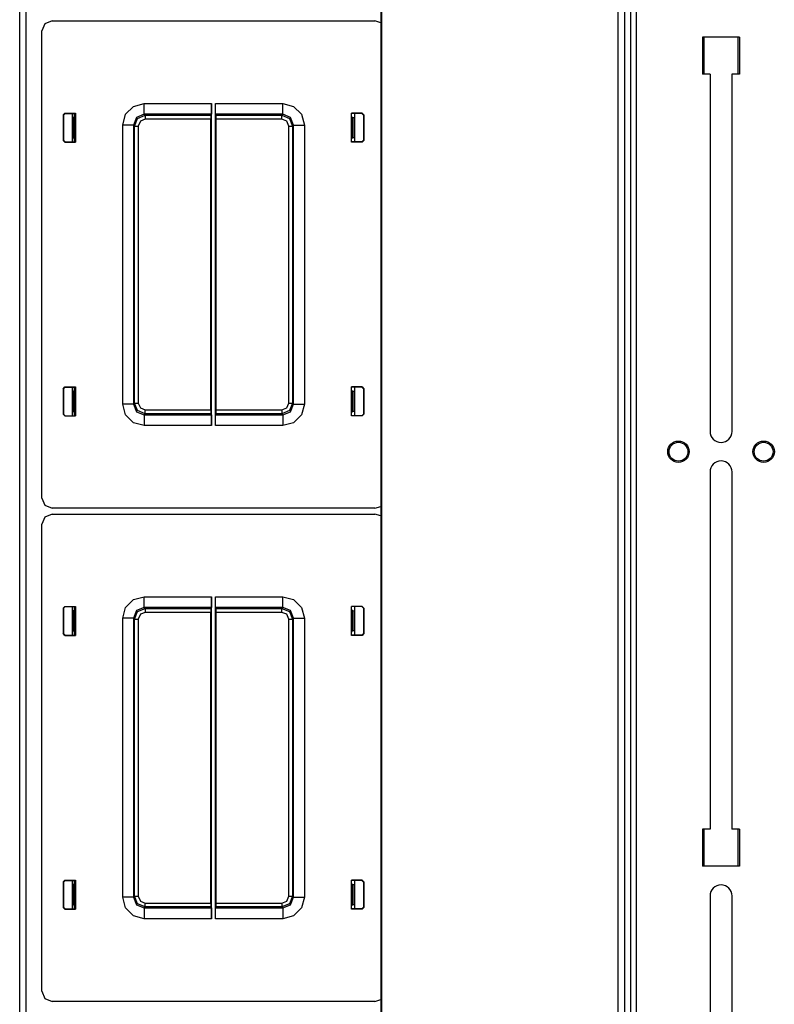
# Model space of a CAD drawing. Units: inches. Extents: x -249 to 39, y -58 to 173.
# Drawn here: x -161 to -152, y 145 to 157 of the extents above; entities that cross this region are included whole.
import ezdxf

# ---------------------------------------------------------------- set-up
doc = ezdxf.new("R2010")
doc.units = ezdxf.units.IN
doc.header["$MEASUREMENT"] = 0
doc.layers.add('TFR-TRI', color=7, linetype='CONTINUOUS')

msp = doc.modelspace()

# ---------------------------------------------------------------- linework, layer by layer
at = {"layer": 'TFR-TRI', "color": 52, "linetype": 'Continuous'}
for p, q in [((-156.984, 170.564), (-156.984, 132.399)), ((-156.978, 170.564), (-156.978, 132.399)), ((-154.223, 170.564), (-154.223, 132.399)), ((-154.144, 170.564), (-154.144, 132.399)), ((-154.074, 170.564), (-154.074, 132.399))]:
    msp.add_line(p, q, dxfattribs=at)
at = {"layer": 'TFR-TRI', "color": 83, "linetype": 'Continuous'}
for p, q in [((-154.074, 170.564), (-154.074, 132.399)), ((-154.003, 132.399), (-154.003, 170.564)), ((-161.195, 132.477), (-161.195, 170.485)), ((-161.124, 170.485), (-161.124, 132.477)), ((-153.235, 156.314), (-153.235, 155.881)), ((-152.802, 156.314), (-153.235, 156.314)), ((-152.802, 156.314), (-152.802, 155.881)), ((-153.146, 155.881), (-153.235, 155.881)), ((-153.146, 155.881), (-153.146, 151.718)), ((-152.802, 155.881), (-152.891, 155.881)), ((-152.891, 155.881), (-152.891, 151.718)), ((-160.557, 155.376), (-160.557, 155.424)), ((-160.557, 155.091), (-160.557, 155.139)), ((-160.557, 152.186), (-160.557, 152.233)), ((-160.557, 151.9), (-160.557, 151.948)), ((-153.146, 151.245), (-153.146, 147.082)), ((-152.891, 151.245), (-152.891, 147.082)), ((-160.557, 149.629), (-160.557, 149.677)), ((-160.557, 149.344), (-160.557, 149.392)), ((-153.235, 147.082), (-153.235, 146.649)), ((-153.146, 147.082), (-153.235, 147.082)), ((-152.802, 147.082), (-152.891, 147.082)), ((-152.802, 147.082), (-152.802, 146.649)), ((-152.802, 146.649), (-153.235, 146.649)), ((-160.557, 146.438), (-160.557, 146.486)), ((-153.146, 146.304), (-153.146, 141.836)), ((-152.891, 146.304), (-152.891, 141.836)), ((-160.557, 146.153), (-160.557, 146.2))]:
    msp.add_line(p, q, dxfattribs=at)
at = {"layer": 'TFR-TRI', "color": 11, "linetype": 'Continuous'}
for p, q in [((-160.901, 156.468), (-160.935, 156.385)), ((-160.817, 156.503), (-160.901, 156.468)), ((-160.817, 156.503), (-157.053, 156.503)), ((-156.984, 156.481), (-157.053, 156.503)), ((-160.935, 150.94), (-160.935, 156.385)), ((-159.96, 155.414), (-159.869, 155.506)), ((-159.869, 155.506), (-159.744, 155.539)), ((-159.744, 155.539), (-158.957, 155.539)), ((-159.744, 155.452), (-159.744, 155.539)), ((-158.957, 155.539), (-158.958, 155.452)), ((-158.957, 151.786), (-158.957, 155.539)), ((-158.913, 151.786), (-158.913, 155.539)), ((-158.913, 155.539), (-158.126, 155.539)), ((-158.912, 155.452), (-158.913, 155.539)), ((-158.126, 155.539), (-158.001, 155.506)), ((-158.126, 155.452), (-158.126, 155.539)), ((-158.001, 155.506), (-157.91, 155.414)), ((-160.688, 155.407), (-160.668, 155.427)), ((-160.688, 155.407), (-160.688, 155.109)), ((-160.685, 155.405), (-160.688, 155.407)), ((-160.665, 155.425), (-160.685, 155.405)), ((-160.685, 155.405), (-160.685, 155.112)), ((-160.668, 155.427), (-160.544, 155.427)), ((-160.668, 155.427), (-160.665, 155.425)), ((-160.665, 155.425), (-160.544, 155.425)), ((-160.557, 155.377), (-160.545, 155.389)), ((-160.545, 155.389), (-160.544, 155.404)), ((-160.544, 155.427), (-160.544, 155.089)), ((-159.994, 155.289), (-159.96, 155.414)), ((-159.744, 155.414), (-159.832, 155.378)), ((-159.82, 155.365), (-159.732, 155.402)), ((-159.744, 155.414), (-159.744, 155.452)), ((-159.744, 155.414), (-159.732, 155.402)), ((-158.959, 155.414), (-159.744, 155.414)), ((-159.732, 155.402), (-158.965, 155.402)), ((-159.732, 155.402), (-159.732, 155.388)), ((-159.732, 155.388), (-159.732, 155.357)), ((-158.965, 155.402), (-158.966, 155.357)), ((-158.965, 155.402), (-158.959, 155.414)), ((-158.958, 155.452), (-158.959, 155.414)), ((-158.911, 155.414), (-158.912, 155.452)), ((-158.911, 155.414), (-158.905, 155.402)), ((-158.126, 155.414), (-158.911, 155.414)), ((-158.905, 155.402), (-158.138, 155.402)), ((-158.904, 155.357), (-158.905, 155.402)), ((-158.138, 155.402), (-158.126, 155.414)), ((-158.138, 155.402), (-158.05, 155.365)), ((-158.138, 155.388), (-158.138, 155.402)), ((-158.138, 155.357), (-158.138, 155.388)), ((-158.126, 155.414), (-158.126, 155.452)), ((-158.038, 155.378), (-158.126, 155.414)), ((-157.91, 155.414), (-157.876, 155.289)), ((-157.202, 155.427), (-157.326, 155.427)), ((-157.326, 155.089), (-157.326, 155.427)), ((-157.205, 155.425), (-157.326, 155.425)), ((-157.325, 155.389), (-157.326, 155.404)), ((-157.313, 155.377), (-157.325, 155.389)), ((-157.205, 155.425), (-157.202, 155.427)), ((-157.185, 155.405), (-157.205, 155.425)), ((-157.202, 155.427), (-157.182, 155.407)), ((-157.182, 155.407), (-157.185, 155.405)), ((-157.185, 155.405), (-157.185, 155.112)), ((-157.182, 155.407), (-157.182, 155.109)), ((-160.569, 155.376), (-160.578, 155.375)), ((-160.557, 155.377), (-160.569, 155.376)), ((-160.569, 155.376), (-160.569, 155.141)), ((-160.557, 155.14), (-160.557, 155.377)), ((-159.994, 152.036), (-159.994, 155.289)), ((-159.907, 155.289), (-159.994, 155.289)), ((-159.869, 155.289), (-159.907, 155.289)), ((-159.832, 155.378), (-159.869, 155.289)), ((-159.857, 155.277), (-159.869, 155.289)), ((-159.869, 155.289), (-159.869, 152.036)), ((-159.857, 155.277), (-159.82, 155.365)), ((-159.857, 152.048), (-159.857, 155.277)), ((-159.857, 155.277), (-159.843, 155.277)), ((-159.843, 155.277), (-159.812, 155.277)), ((-159.788, 155.334), (-159.812, 155.277)), ((-159.812, 155.277), (-159.812, 152.048)), ((-159.732, 155.357), (-159.788, 155.334)), ((-158.966, 155.357), (-159.732, 155.357)), ((-158.966, 151.968), (-158.966, 155.357)), ((-158.138, 155.357), (-158.904, 155.357)), ((-158.904, 151.968), (-158.904, 155.357)), ((-158.082, 155.334), (-158.138, 155.357)), ((-158.058, 155.277), (-158.082, 155.334)), ((-158.058, 152.048), (-158.058, 155.277)), ((-158.058, 155.277), (-158.027, 155.277)), ((-158.05, 155.365), (-158.013, 155.277)), ((-158.001, 155.289), (-158.038, 155.378)), ((-158.027, 155.277), (-158.013, 155.277)), ((-158.001, 155.289), (-158.013, 155.277)), ((-158.013, 155.277), (-158.013, 152.048)), ((-158.001, 152.036), (-158.001, 155.289)), ((-158.001, 155.289), (-157.963, 155.289)), ((-157.963, 155.289), (-157.876, 155.289)), ((-157.876, 155.289), (-157.876, 152.036)), ((-157.313, 155.14), (-157.313, 155.377)), ((-157.313, 155.377), (-157.301, 155.376)), ((-157.301, 155.376), (-157.292, 155.375)), ((-157.301, 155.376), (-157.301, 155.141)), ((-160.688, 155.109), (-160.685, 155.112)), ((-160.668, 155.089), (-160.688, 155.109)), ((-160.685, 155.112), (-160.665, 155.092)), ((-160.665, 155.092), (-160.668, 155.089)), ((-160.668, 155.089), (-160.544, 155.089)), ((-160.665, 155.092), (-160.544, 155.092)), ((-160.578, 155.141), (-160.569, 155.141)), ((-160.569, 155.141), (-160.557, 155.14)), ((-160.545, 155.127), (-160.557, 155.14)), ((-160.544, 155.112), (-160.545, 155.127)), ((-157.326, 155.112), (-157.325, 155.127)), ((-157.205, 155.092), (-157.326, 155.092)), ((-157.202, 155.089), (-157.326, 155.089)), ((-157.325, 155.127), (-157.313, 155.14)), ((-157.301, 155.141), (-157.313, 155.14)), ((-157.292, 155.141), (-157.301, 155.141)), ((-157.205, 155.092), (-157.185, 155.112)), ((-157.202, 155.089), (-157.205, 155.092)), ((-157.182, 155.109), (-157.202, 155.089)), ((-157.185, 155.112), (-157.182, 155.109)), ((-160.688, 152.216), (-160.668, 152.236)), ((-160.688, 152.216), (-160.688, 151.918)), ((-160.685, 152.213), (-160.688, 152.216)), ((-160.665, 152.233), (-160.685, 152.213)), ((-160.685, 152.213), (-160.685, 151.92)), ((-160.668, 152.236), (-160.544, 152.236)), ((-160.668, 152.236), (-160.665, 152.233)), ((-160.665, 152.233), (-160.544, 152.233)), ((-160.569, 152.185), (-160.578, 152.184)), ((-160.557, 152.185), (-160.569, 152.185)), ((-160.569, 152.185), (-160.569, 151.949)), ((-160.557, 152.185), (-160.545, 152.198)), ((-160.557, 151.948), (-160.557, 152.185)), ((-160.545, 152.198), (-160.544, 152.213)), ((-160.544, 152.236), (-160.544, 151.898)), ((-157.202, 152.236), (-157.326, 152.236)), ((-157.326, 151.898), (-157.326, 152.236)), ((-157.205, 152.233), (-157.326, 152.233)), ((-157.325, 152.198), (-157.326, 152.213)), ((-157.313, 152.185), (-157.325, 152.198)), ((-157.313, 151.948), (-157.313, 152.185)), ((-157.313, 152.185), (-157.301, 152.185)), ((-157.301, 152.185), (-157.292, 152.184)), ((-157.301, 152.185), (-157.301, 151.949)), ((-157.205, 152.233), (-157.202, 152.236)), ((-157.185, 152.213), (-157.205, 152.233)), ((-157.202, 152.236), (-157.182, 152.216)), ((-157.182, 152.216), (-157.185, 152.213)), ((-157.185, 152.213), (-157.185, 151.92)), ((-157.182, 152.216), (-157.182, 151.918)), ((-160.578, 151.95), (-160.569, 151.949)), ((-160.569, 151.949), (-160.557, 151.948)), ((-160.545, 151.936), (-160.557, 151.948)), ((-159.96, 151.911), (-159.994, 152.036)), ((-159.907, 152.036), (-159.994, 152.036)), ((-159.869, 152.036), (-159.907, 152.036)), ((-159.869, 152.036), (-159.857, 152.048)), ((-159.869, 152.036), (-159.832, 151.947)), ((-159.82, 151.96), (-159.857, 152.048)), ((-159.857, 152.048), (-159.843, 152.048)), ((-159.843, 152.048), (-159.812, 152.048)), ((-159.832, 151.947), (-159.744, 151.911)), ((-159.732, 151.923), (-159.82, 151.96)), ((-159.812, 152.048), (-159.788, 151.991)), ((-159.788, 151.991), (-159.732, 151.968)), ((-159.732, 151.968), (-158.966, 151.968)), ((-159.732, 151.937), (-159.732, 151.968)), ((-158.966, 151.968), (-158.965, 151.923)), ((-158.905, 151.923), (-158.904, 151.968)), ((-158.904, 151.968), (-158.138, 151.968)), ((-158.138, 151.968), (-158.082, 151.991)), ((-158.138, 151.968), (-158.138, 151.937)), ((-158.05, 151.96), (-158.138, 151.923)), ((-158.126, 151.911), (-158.038, 151.947)), ((-158.082, 151.991), (-158.058, 152.048)), ((-158.058, 152.048), (-158.027, 152.048)), ((-158.013, 152.048), (-158.05, 151.96)), ((-158.038, 151.947), (-158.001, 152.036)), ((-158.027, 152.048), (-158.013, 152.048)), ((-158.013, 152.048), (-158.001, 152.036)), ((-158.001, 152.036), (-157.963, 152.036)), ((-157.963, 152.036), (-157.876, 152.036)), ((-157.876, 152.036), (-157.91, 151.911)), ((-157.325, 151.936), (-157.313, 151.948)), ((-157.301, 151.949), (-157.313, 151.948)), ((-157.292, 151.95), (-157.301, 151.949)), ((-160.688, 151.918), (-160.685, 151.92)), ((-160.668, 151.898), (-160.688, 151.918)), ((-160.685, 151.92), (-160.665, 151.9)), ((-160.665, 151.9), (-160.668, 151.898)), ((-160.668, 151.898), (-160.544, 151.898)), ((-160.665, 151.9), (-160.544, 151.9)), ((-160.544, 151.921), (-160.545, 151.936)), ((-159.869, 151.819), (-159.96, 151.911)), ((-159.732, 151.923), (-159.744, 151.911)), ((-159.744, 151.911), (-158.959, 151.911)), ((-159.744, 151.911), (-159.744, 151.873)), ((-159.744, 151.873), (-159.744, 151.786)), ((-159.732, 151.923), (-159.732, 151.937)), ((-158.965, 151.923), (-159.732, 151.923)), ((-158.959, 151.911), (-158.965, 151.923)), ((-158.959, 151.911), (-158.958, 151.873)), ((-158.958, 151.873), (-158.957, 151.786)), ((-158.913, 151.786), (-158.912, 151.873)), ((-158.912, 151.873), (-158.911, 151.911)), ((-158.905, 151.923), (-158.911, 151.911)), ((-158.911, 151.911), (-158.126, 151.911)), ((-158.138, 151.923), (-158.905, 151.923)), ((-158.138, 151.937), (-158.138, 151.923)), ((-158.126, 151.911), (-158.138, 151.923)), ((-158.126, 151.911), (-158.126, 151.873)), ((-158.126, 151.873), (-158.126, 151.786)), ((-157.91, 151.911), (-158.001, 151.819)), ((-157.326, 151.921), (-157.325, 151.936)), ((-157.205, 151.9), (-157.326, 151.9)), ((-157.202, 151.898), (-157.326, 151.898)), ((-157.205, 151.9), (-157.185, 151.92)), ((-157.202, 151.898), (-157.205, 151.9)), ((-157.182, 151.918), (-157.202, 151.898)), ((-157.185, 151.92), (-157.182, 151.918)), ((-159.744, 151.786), (-159.869, 151.819)), ((-158.957, 151.786), (-159.744, 151.786)), ((-158.126, 151.786), (-158.913, 151.786)), ((-158.001, 151.819), (-158.126, 151.786)), ((-160.935, 150.94), (-160.901, 150.857)), ((-160.901, 150.857), (-160.817, 150.823)), ((-157.053, 150.823), (-160.817, 150.823)), ((-157.053, 150.823), (-156.984, 150.844)), ((-160.901, 150.72), (-160.935, 150.637)), ((-160.817, 150.754), (-160.901, 150.72)), ((-160.817, 150.754), (-157.053, 150.754)), ((-156.984, 150.733), (-157.053, 150.754)), ((-160.935, 145.192), (-160.935, 150.637)), ((-159.869, 149.758), (-159.744, 149.791)), ((-159.744, 149.791), (-158.957, 149.791)), ((-159.744, 149.704), (-159.744, 149.791)), ((-158.957, 149.791), (-158.958, 149.704)), ((-158.957, 146.038), (-158.957, 149.791)), ((-158.913, 146.038), (-158.913, 149.791)), ((-158.913, 149.791), (-158.126, 149.791)), ((-158.912, 149.704), (-158.913, 149.791)), ((-158.126, 149.791), (-158.001, 149.758)), ((-158.126, 149.704), (-158.126, 149.791)), ((-160.688, 149.659), (-160.668, 149.679)), ((-160.688, 149.659), (-160.688, 149.361)), ((-160.685, 149.657), (-160.688, 149.659)), ((-160.665, 149.677), (-160.685, 149.657)), ((-160.685, 149.657), (-160.685, 149.364)), ((-160.668, 149.679), (-160.544, 149.679)), ((-160.668, 149.679), (-160.665, 149.677)), ((-160.665, 149.677), (-160.544, 149.677)), ((-160.545, 149.641), (-160.544, 149.656)), ((-160.544, 149.679), (-160.544, 149.341)), ((-159.994, 149.541), (-159.96, 149.666)), ((-159.96, 149.666), (-159.869, 149.758)), ((-159.744, 149.666), (-159.832, 149.63)), ((-159.82, 149.617), (-159.732, 149.654)), ((-159.744, 149.666), (-159.744, 149.704)), ((-159.744, 149.666), (-159.732, 149.654)), ((-158.959, 149.666), (-159.744, 149.666)), ((-159.732, 149.654), (-158.965, 149.654)), ((-159.732, 149.654), (-159.732, 149.64)), ((-158.965, 149.654), (-158.966, 149.609)), ((-158.965, 149.654), (-158.959, 149.666)), ((-158.958, 149.704), (-158.959, 149.666)), ((-158.911, 149.666), (-158.912, 149.704)), ((-158.911, 149.666), (-158.905, 149.654)), ((-158.126, 149.666), (-158.911, 149.666)), ((-158.905, 149.654), (-158.138, 149.654)), ((-158.904, 149.609), (-158.905, 149.654)), ((-158.138, 149.654), (-158.126, 149.666)), ((-158.138, 149.654), (-158.05, 149.617)), ((-158.138, 149.64), (-158.138, 149.654)), ((-158.126, 149.666), (-158.126, 149.704)), ((-158.038, 149.63), (-158.126, 149.666)), ((-158.001, 149.758), (-157.91, 149.666)), ((-157.91, 149.666), (-157.876, 149.541)), ((-157.202, 149.679), (-157.326, 149.679)), ((-157.326, 149.341), (-157.326, 149.679)), ((-157.205, 149.677), (-157.326, 149.677)), ((-157.325, 149.641), (-157.326, 149.656)), ((-157.205, 149.677), (-157.202, 149.679)), ((-157.185, 149.657), (-157.205, 149.677)), ((-157.202, 149.679), (-157.182, 149.659)), ((-157.182, 149.659), (-157.185, 149.657)), ((-157.185, 149.657), (-157.185, 149.364)), ((-157.182, 149.659), (-157.182, 149.361)), ((-160.569, 149.628), (-160.578, 149.627)), ((-160.557, 149.629), (-160.569, 149.628)), ((-160.569, 149.628), (-160.569, 149.392)), ((-160.557, 149.629), (-160.545, 149.641)), ((-160.557, 149.392), (-160.557, 149.629)), ((-159.994, 146.288), (-159.994, 149.541)), ((-159.907, 149.541), (-159.994, 149.541)), ((-159.869, 149.541), (-159.907, 149.541)), ((-159.832, 149.63), (-159.869, 149.541)), ((-159.857, 149.529), (-159.869, 149.541)), ((-159.869, 149.541), (-159.869, 146.288)), ((-159.857, 149.529), (-159.82, 149.617)), ((-159.788, 149.586), (-159.812, 149.529)), ((-159.732, 149.609), (-159.788, 149.586)), ((-159.732, 149.64), (-159.732, 149.609)), ((-158.966, 149.609), (-159.732, 149.609)), ((-158.966, 146.22), (-158.966, 149.609)), ((-158.138, 149.609), (-158.904, 149.609)), ((-158.904, 146.22), (-158.904, 149.609)), ((-158.138, 149.609), (-158.138, 149.64)), ((-158.082, 149.586), (-158.138, 149.609)), ((-158.058, 149.529), (-158.082, 149.586)), ((-158.05, 149.617), (-158.013, 149.529)), ((-158.001, 149.541), (-158.038, 149.63)), ((-158.001, 149.541), (-158.013, 149.529)), ((-158.001, 146.288), (-158.001, 149.541)), ((-158.001, 149.541), (-157.963, 149.541)), ((-157.963, 149.541), (-157.876, 149.541)), ((-157.876, 149.541), (-157.876, 146.288)), ((-157.313, 149.629), (-157.325, 149.641)), ((-157.313, 149.392), (-157.313, 149.629)), ((-157.313, 149.629), (-157.301, 149.628)), ((-157.301, 149.628), (-157.292, 149.627)), ((-157.301, 149.628), (-157.301, 149.392)), ((-159.857, 146.3), (-159.857, 149.529)), ((-159.857, 149.529), (-159.843, 149.529)), ((-159.843, 149.529), (-159.812, 149.529)), ((-159.812, 149.529), (-159.812, 146.3)), ((-158.058, 146.3), (-158.058, 149.529)), ((-158.058, 149.529), (-158.027, 149.529)), ((-158.027, 149.529), (-158.013, 149.529)), ((-158.013, 149.529), (-158.013, 146.3)), ((-160.688, 149.361), (-160.685, 149.364)), ((-160.668, 149.341), (-160.688, 149.361)), ((-160.685, 149.364), (-160.665, 149.344)), ((-160.665, 149.344), (-160.668, 149.341)), ((-160.668, 149.341), (-160.544, 149.341)), ((-160.665, 149.344), (-160.544, 149.344)), ((-160.578, 149.393), (-160.569, 149.392)), ((-160.569, 149.392), (-160.557, 149.392)), ((-160.545, 149.379), (-160.557, 149.392)), ((-160.544, 149.364), (-160.545, 149.379)), ((-157.326, 149.364), (-157.325, 149.379)), ((-157.205, 149.344), (-157.326, 149.344)), ((-157.202, 149.341), (-157.326, 149.341)), ((-157.325, 149.379), (-157.313, 149.392)), ((-157.301, 149.392), (-157.313, 149.392)), ((-157.292, 149.393), (-157.301, 149.392)), ((-157.205, 149.344), (-157.185, 149.364)), ((-157.202, 149.341), (-157.205, 149.344)), ((-157.182, 149.361), (-157.202, 149.341)), ((-157.185, 149.364), (-157.182, 149.361)), ((-160.688, 146.468), (-160.668, 146.488)), ((-160.688, 146.468), (-160.688, 146.17)), ((-160.685, 146.465), (-160.688, 146.468)), ((-160.665, 146.485), (-160.685, 146.465)), ((-160.685, 146.465), (-160.685, 146.172)), ((-160.668, 146.488), (-160.544, 146.488)), ((-160.668, 146.488), (-160.665, 146.485)), ((-160.665, 146.485), (-160.544, 146.485)), ((-160.569, 146.436), (-160.578, 146.436)), ((-160.557, 146.437), (-160.569, 146.436)), ((-160.569, 146.436), (-160.569, 146.201)), ((-160.557, 146.437), (-160.545, 146.45)), ((-160.557, 146.2), (-160.557, 146.437)), ((-160.545, 146.45), (-160.544, 146.465)), ((-160.544, 146.488), (-160.544, 146.15)), ((-157.202, 146.488), (-157.326, 146.488)), ((-157.326, 146.15), (-157.326, 146.488)), ((-157.205, 146.485), (-157.326, 146.485)), ((-157.325, 146.45), (-157.326, 146.465)), ((-157.313, 146.437), (-157.325, 146.45)), ((-157.313, 146.2), (-157.313, 146.437)), ((-157.313, 146.437), (-157.301, 146.436)), ((-157.301, 146.436), (-157.292, 146.436)), ((-157.301, 146.436), (-157.301, 146.201)), ((-157.205, 146.485), (-157.202, 146.488)), ((-157.185, 146.465), (-157.205, 146.485)), ((-157.202, 146.488), (-157.182, 146.468)), ((-157.182, 146.468), (-157.185, 146.465)), ((-157.185, 146.465), (-157.185, 146.172)), ((-157.182, 146.468), (-157.182, 146.17)), ((-159.96, 146.163), (-159.994, 146.288)), ((-159.907, 146.288), (-159.994, 146.288)), ((-159.869, 146.288), (-159.907, 146.288)), ((-159.869, 146.288), (-159.857, 146.3)), ((-159.869, 146.288), (-159.832, 146.199)), ((-159.82, 146.212), (-159.857, 146.3)), ((-159.857, 146.3), (-159.843, 146.3)), ((-159.843, 146.3), (-159.812, 146.3)), ((-159.732, 146.175), (-159.82, 146.212)), ((-159.812, 146.3), (-159.788, 146.243)), ((-159.788, 146.243), (-159.732, 146.22)), ((-159.732, 146.22), (-158.966, 146.22)), ((-159.732, 146.189), (-159.732, 146.22)), ((-158.966, 146.22), (-158.965, 146.175)), ((-158.905, 146.175), (-158.904, 146.22)), ((-158.904, 146.22), (-158.138, 146.22)), ((-158.138, 146.22), (-158.082, 146.243)), ((-158.138, 146.22), (-158.138, 146.189)), ((-158.05, 146.212), (-158.138, 146.175)), ((-158.082, 146.243), (-158.058, 146.3)), ((-158.058, 146.3), (-158.027, 146.3)), ((-158.013, 146.3), (-158.05, 146.212)), ((-158.038, 146.199), (-158.001, 146.288)), ((-158.027, 146.3), (-158.013, 146.3)), ((-158.013, 146.3), (-158.001, 146.288)), ((-158.001, 146.288), (-157.963, 146.288)), ((-157.963, 146.288), (-157.876, 146.288)), ((-157.876, 146.288), (-157.91, 146.163)), ((-160.688, 146.17), (-160.685, 146.172)), ((-160.668, 146.15), (-160.688, 146.17)), ((-160.685, 146.172), (-160.665, 146.152)), ((-160.665, 146.152), (-160.668, 146.15)), ((-160.668, 146.15), (-160.544, 146.15)), ((-160.665, 146.152), (-160.544, 146.152)), ((-160.578, 146.202), (-160.569, 146.201)), ((-160.569, 146.201), (-160.557, 146.2)), ((-160.545, 146.188), (-160.557, 146.2)), ((-160.544, 146.173), (-160.545, 146.188)), ((-159.869, 146.071), (-159.96, 146.163)), ((-159.832, 146.199), (-159.744, 146.163)), ((-159.732, 146.175), (-159.744, 146.163)), ((-159.744, 146.163), (-158.959, 146.163)), ((-159.744, 146.163), (-159.744, 146.125)), ((-159.744, 146.125), (-159.744, 146.038)), ((-159.732, 146.175), (-159.732, 146.189)), ((-158.965, 146.175), (-159.732, 146.175)), ((-158.959, 146.163), (-158.965, 146.175)), ((-158.959, 146.163), (-158.958, 146.125)), ((-158.958, 146.125), (-158.957, 146.038)), ((-158.913, 146.038), (-158.912, 146.125)), ((-158.912, 146.125), (-158.911, 146.163)), ((-158.905, 146.175), (-158.911, 146.163)), ((-158.911, 146.163), (-158.126, 146.163)), ((-158.138, 146.175), (-158.905, 146.175)), ((-158.138, 146.189), (-158.138, 146.175)), ((-158.126, 146.163), (-158.138, 146.175)), ((-158.126, 146.163), (-158.038, 146.199)), ((-158.126, 146.163), (-158.126, 146.125)), ((-158.126, 146.125), (-158.126, 146.038)), ((-157.91, 146.163), (-158.001, 146.071)), ((-157.326, 146.173), (-157.325, 146.188)), ((-157.205, 146.152), (-157.326, 146.152)), ((-157.202, 146.15), (-157.326, 146.15)), ((-157.325, 146.188), (-157.313, 146.2)), ((-157.301, 146.201), (-157.313, 146.2)), ((-157.292, 146.202), (-157.301, 146.201)), ((-157.205, 146.152), (-157.185, 146.172)), ((-157.202, 146.15), (-157.205, 146.152)), ((-157.182, 146.17), (-157.202, 146.15)), ((-157.185, 146.172), (-157.182, 146.17)), ((-159.744, 146.038), (-159.869, 146.071)), ((-158.957, 146.038), (-159.744, 146.038)), ((-158.126, 146.038), (-158.913, 146.038)), ((-158.001, 146.071), (-158.126, 146.038)), ((-160.935, 145.192), (-160.901, 145.109)), ((-160.901, 145.109), (-160.817, 145.074)), ((-157.053, 145.074), (-160.817, 145.074)), ((-157.053, 145.074), (-156.984, 145.096))]:
    msp.add_line(p, q, dxfattribs=at)
at = {"layer": 'TFR-TRI', "color": 215, "linetype": 'Continuous'}
for p, q in [((-153.215, 155.881), (-153.215, 156.314)), ((-152.822, 156.314), (-152.822, 155.881)), ((-153.215, 146.649), (-153.215, 147.082)), ((-152.822, 147.082), (-152.822, 146.649))]:
    msp.add_line(p, q, dxfattribs=at)
at = {"layer": 'TFR-TRI', "color": 3, "linetype": 'Continuous'}
for p, q in [((-160.578, 155.092), (-160.578, 155.425)), ((-157.292, 155.425), (-157.292, 155.092)), ((-160.578, 151.901), (-160.578, 152.233)), ((-157.292, 152.233), (-157.292, 151.901)), ((-160.578, 149.344), (-160.578, 149.676)), ((-157.292, 149.676), (-157.292, 149.344)), ((-160.578, 146.152), (-160.578, 146.485)), ((-157.292, 146.485), (-157.292, 146.152))]:
    msp.add_line(p, q, dxfattribs=at)
at = {"layer": 'TFR-TRI', "color": 83, "linetype": 'Continuous'}
for centre in [(-153.515, 151.481), (-152.522, 151.481)]:
    msp.add_circle(centre, 0.125, dxfattribs=at)
at = {"layer": 'TFR-TRI', "color": 3, "linetype": 'Continuous'}
for centre in [(-153.515, 151.481), (-152.522, 151.481)]:
    msp.add_circle(centre, 0.11, dxfattribs=at)
at = {"layer": 'TFR-TRI', "color": 83, "linetype": 'Continuous'}
for centre, start, end in [((-153.018, 151.718), 180, 0), ((-153.018, 151.245), 0, 180), ((-153.018, 146.304), 0, 180)]:
    msp.add_arc(centre, 0.128, start, end, dxfattribs=at)

doc.saveas('drawing.dxf')
